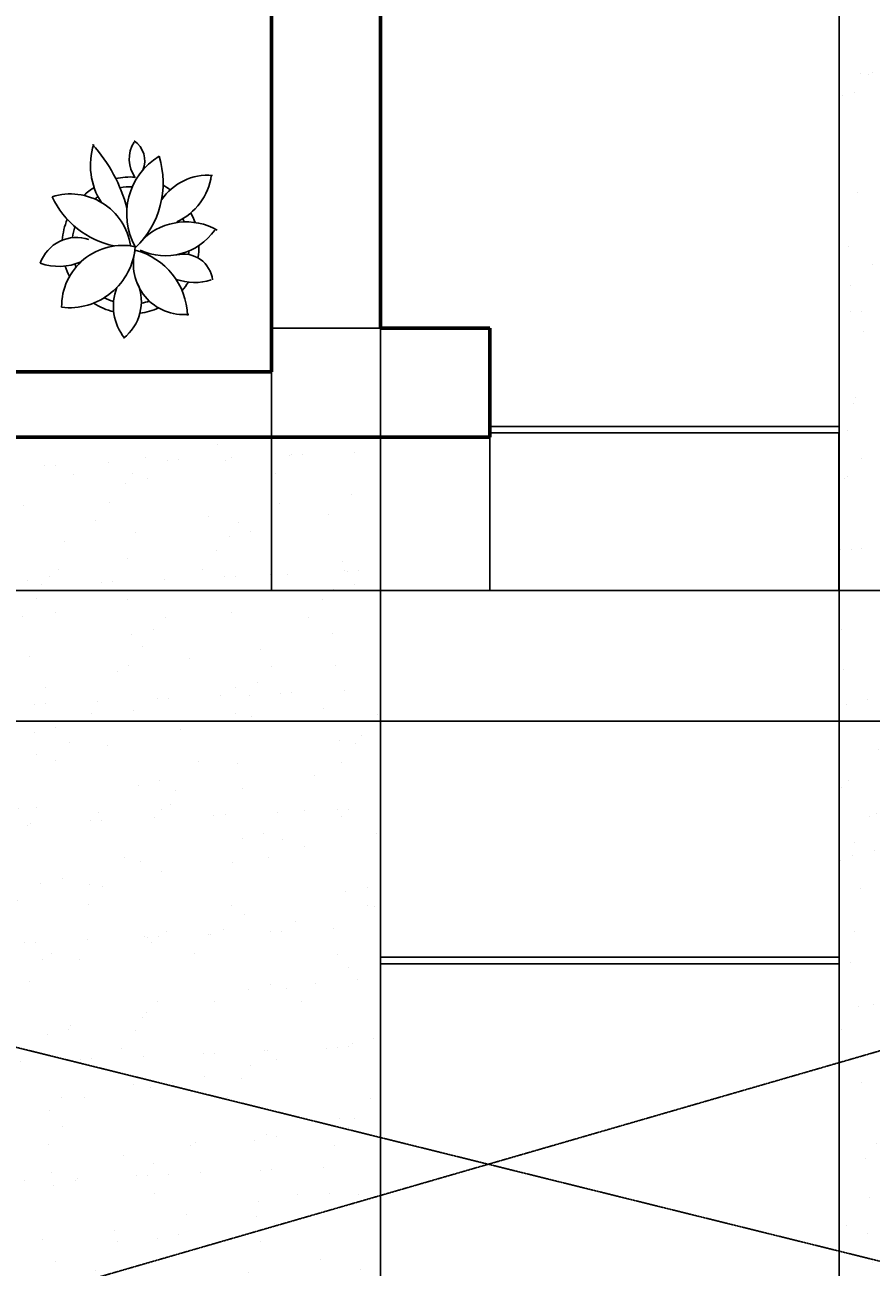
# Model space of a CAD drawing. Units: millimetres. Extents: x -249630 to 95347, y -188036 to 109963.
# Drawn here: x -95159 to -92736, y 31103 to 34658 of the extents above; entities that cross this region are included whole.
import ezdxf

# ---------------------------------------------------------------- set-up
doc = ezdxf.new("R2010")
doc.units = ezdxf.units.MM
doc.header["$PDMODE"] = 2
doc.linetypes.add('HIDDEN2', pattern=[4.7625, 3.175, -1.5875])
for name, color, linetype in [('Arboles', 86, 'Continuous'), ('cotas', 1, 'Continuous'), ('Layer1', 2, 'Continuous'), ('Layer2', 8, 'Continuous'), ('PUERTAS', 14, 'Continuous'), ('VEREDA', 1, 'Continuous')]:
    doc.layers.add(name, color=color, linetype=linetype)
doc.layers.add('MUROS', color=6, linetype='Continuous', lineweight=60)
doc.styles.add('COTAS', font='arial.ttf', dxfattribs={"width": 1.1})
doc.dimstyles.new('COTA1-50', dxfattribs={"dimscale": 0.5, "dimtxt": 0.22, "dimasz": 0.12, "dimexe": 0.08, "dimexo": 0.05, "dimgap": 0.076, "dimtad": 2, "dimzin": 4, "dimdsep": 46, "dimtxsty": 'COTAS', "dimblk": 'ARCHTICK', "dimcen": -0.1, "dimclrd": 141, "dimclre": 141, "dimclrt": 11, "dimadec": 0, "dimazin": 0, "dimtfac": 1, "dimtix": 1, "dimtmove": 1, "dimatfit": 3, "dimfxl": 1, "dimtolj": 1, "dimtzin": 0, "dimarcsym": 0})
pattern_1 = [(82.5, (-230894.77, -222643.12), (-178.69067, 167.37674), [0, -193.04, 0, -215.9, 0, -206.375]), (52.5, (-230894.77, -222643.12), (-94.50546, 412.36643), [0, -104.14, 0, -173.99, 0, -66.675]), (12.5, (-231005.23, -222753.58), (279.14991, 280.16616), [0, -63.5, 0, -228.6, 0, -298.45]), (2.5, (-231005.23, -222753.58), (191.14055, 348.7754), [0, -31.75, 0, -149.86, 0, -171.45])]

# ---------------------------------------------------------------- blocks, each defined once
blk = doc.blocks.new('ARBUSTO8')
at = {"layer": 'Arboles', "color": 94}
for centre, radius, start, end in [((0.2127, 0.6066), 0.2285, 147.95065, 215.86758), ((-0.0748, 0.594), 0.1705, 337.11275, 56.60528), ((0.1947, 0.5614), 0.4882, 162.17286, 212.92324), ((-1.0852, -0.0188), 1.0876, 14.46595, 42.13167), ((0.4481, 0.2143), 0.4817, 121.33408, 209.17932), ((-0.4095, 0.434), 0.6367, 313.34792, 17.53205), ((0.5488, 0.0881), 0.4029, 85.51778, 145.69675), ((0.15, 0.5458), 0.4255, 294.31205, 352.42075), ((-0.437, -0.0789), 0.4357, 8.83439, 107.46655), ((0.0078, 0.6065), 0.6356, 205.11953, 258.15382), ((0.2416, 0.3518), 0.4367, 245.65217, 324.55057), ((0.3921, -0.2976), 0.4542, 60.70566, 132.17778), ((-0.3934, -0.2289), 0.2743, 71.00323, 161.0043), ((-0.0617, -0.4493), 0.438, 78.23661, 180.64455), ((-0.4456, 0.0173), 0.4746, 263.45246, 355.4287), ((0.3751, -0.1455), 0.3615, 164.03889, 275.5712), ((-0.0962, -0.5285), 0.4981, 1.70021, 75.61836), ((0.3749, -0.2806), 0.2066, 6.09728, 103.91767), ((-0.5206, 0.2467), 0.4083, 251.11747, 293.15625), ((0.4525, 0.1327), 0.4091, 251.05066, 286.95729), ((0.2415, -0.4452), 0.3706, 159.11844, 218.3945), ((-0.2596, -0.4137), 0.3306, 307.68555, 23.07323)]:
    blk.add_arc(centre, radius, start, end, dxfattribs=at)
at = {"layer": 'Arboles', "color": 3}
blk.add_arc((-0.5206, 0.2467), 0.4083, 313.63897, 314.1881, dxfattribs=at)
at = {"layer": 'Layer1', "color": 1}
for radius, start, end in [(0.4899, 86.36625, 102.41514), (0.4899, 122.1364, 133.04707), (0.4197, 88.18373, 100.33752), (0.4899, 54.46003, 61.53758), (0.4197, 123.65836, 127.63013), (0.4197, 55.67873, 57.28143), (0.4197, 23.65856, 27.18672), (0.4899, 19.58796, 28.37259), (0.4899, 157.52758, 175.55325), (0.4197, 161.32813, 172.34358), (0.4197, 351.13539, 354.74348), (0.4899, 349.63949, 0.02867), (0.4899, 197.44143, 206.95014), (0.4197, 198.43259, 201.65945), (0.4197, 322.69472, 324.01389), (0.4899, 318.86375, 327.68018), (0.4899, 237.27607, 255.78543), (0.4197, 243.14364, 253.19633), (0.4197, 280.61194, 288.71967), (0.4899, 277.82585, 294.24477)]:
    blk.add_arc((-0.0065, -0.012), radius, start, end, dxfattribs=at)
blk = doc.blocks.new('_ArchTick')
at = {"color": 0, "linetype": 'ByBlock', "const_width": 0.15}
blk.add_lwpolyline([(-0.5, -0.5), (0.5, 0.5)], dxfattribs=at)
blk = doc.blocks.new('*D63')
at = {"layer": 'cotas', "color": 141, "lineweight": -2, "transparency": 16777216}
for p, q in [((-98828, 33477.7), (-98828, 33039.6)), ((-94453, 33477.7), (-94453, 33039.6)), ((-98828, 33039.7), (-94453, 33039.7))]:
    blk.add_line(p, q, dxfattribs=at)
at = {"layer": 'Defpoints', "color": 0, "transparency": 16777216}
for p in [(-98828, 33477.8), (-94453, 33477.8), (-94453, 33039.7)]:
    blk.add_point(p, dxfattribs=at)
at = {"layer": 'cotas', "color": 141, "lineweight": -2, "transparency": 16777216, "xscale": 0.06, "yscale": 0.06, "zscale": 0.06, "rotation": 180}
blk.add_blockref('_ArchTick', (-98828, 33039.7), dxfattribs=at)
at = {"layer": 'cotas', "color": 141, "lineweight": -2, "transparency": 16777216, "xscale": 0.06, "yscale": 0.06, "zscale": 0.06}
blk.add_blockref('_ArchTick', (-94453, 33039.7), dxfattribs=at)
at = {"layer": 'cotas', "color": 11, "transparency": 16777216, "insert": (-96640.5, 33039.6), "char_height": 0.11, "attachment_point": 5, "style": 'COTAS'}
blk.add_mtext('\\A1;4375.00', dxfattribs=at)
blk = doc.blocks.new('*D64')
at = {"layer": 'cotas', "color": 141, "lineweight": -2, "transparency": 16777216}
for p, q in [((-94453, 33477.7), (-94453, 33039.6)), ((-94140.5, 33477.7), (-94140.5, 33039.6)), ((-94453, 33039.7), (-94140.5, 33039.7))]:
    blk.add_line(p, q, dxfattribs=at)
at = {"layer": 'Defpoints', "color": 0, "transparency": 16777216}
for p in [(-94453, 33477.8), (-94140.5, 33477.8), (-94140.5, 33039.7)]:
    blk.add_point(p, dxfattribs=at)
at = {"layer": 'cotas', "color": 141, "lineweight": -2, "transparency": 16777216, "xscale": 0.06, "yscale": 0.06, "zscale": 0.06, "rotation": 180}
blk.add_blockref('_ArchTick', (-94453, 33039.7), dxfattribs=at)
at = {"layer": 'cotas', "color": 141, "lineweight": -2, "transparency": 16777216, "xscale": 0.06, "yscale": 0.06, "zscale": 0.06}
blk.add_blockref('_ArchTick', (-94140.5, 33039.7), dxfattribs=at)
at = {"layer": 'cotas', "color": 11, "transparency": 16777216, "insert": (-94296.7, 33039.6), "char_height": 0.11, "attachment_point": 5, "style": 'COTAS'}
blk.add_mtext('\\A1;312.50', dxfattribs=at)
blk = doc.blocks.new('*D65')
at = {"layer": 'cotas', "color": 141, "lineweight": -2, "transparency": 16777216}
for p, q in [((-94140.5, 33477.7), (-94140.5, 33039.6)), ((-93828, 33477.7), (-93828, 33039.6)), ((-94140.5, 33039.7), (-93828, 33039.7))]:
    blk.add_line(p, q, dxfattribs=at)
at = {"layer": 'Defpoints', "color": 0, "transparency": 16777216}
for p in [(-94140.5, 33477.8), (-93828, 33477.8), (-93828, 33039.7)]:
    blk.add_point(p, dxfattribs=at)
at = {"layer": 'cotas', "color": 141, "lineweight": -2, "transparency": 16777216, "xscale": 0.06, "yscale": 0.06, "zscale": 0.06, "rotation": 180}
blk.add_blockref('_ArchTick', (-94140.5, 33039.7), dxfattribs=at)
at = {"layer": 'cotas', "color": 141, "lineweight": -2, "transparency": 16777216, "xscale": 0.06, "yscale": 0.06, "zscale": 0.06}
blk.add_blockref('_ArchTick', (-93828, 33039.7), dxfattribs=at)
at = {"layer": 'cotas', "color": 11, "transparency": 16777216, "insert": (-93984.2, 33039.6), "char_height": 0.11, "attachment_point": 5, "style": 'COTAS'}
blk.add_mtext('\\A1;312.50', dxfattribs=at)
blk = doc.blocks.new('*D66')
at = {"layer": 'cotas', "color": 141, "lineweight": -2, "transparency": 16777216}
for p, q in [((-92828, 33490.2), (-92828, 33039.6)), ((-93828, 33477.7), (-93828, 33039.6)), ((-93828, 33039.7), (-92828, 33039.7))]:
    blk.add_line(p, q, dxfattribs=at)
at = {"layer": 'Defpoints', "color": 0, "transparency": 16777216}
for p in [(-92828, 33490.3), (-93828, 33477.8), (-92828, 33039.7)]:
    blk.add_point(p, dxfattribs=at)
at = {"layer": 'cotas', "color": 141, "lineweight": -2, "transparency": 16777216, "xscale": 0.06, "yscale": 0.06, "zscale": 0.06, "rotation": 180}
blk.add_blockref('_ArchTick', (-93828, 33039.7), dxfattribs=at)
at = {"layer": 'cotas', "color": 141, "lineweight": -2, "transparency": 16777216, "xscale": 0.06, "yscale": 0.06, "zscale": 0.06}
blk.add_blockref('_ArchTick', (-92828, 33039.7), dxfattribs=at)
at = {"layer": 'cotas', "color": 11, "transparency": 16777216, "insert": (-93328, 33039.6), "char_height": 0.11, "attachment_point": 5, "style": 'COTAS'}
blk.add_mtext('\\A1;1000.00', dxfattribs=at)
blk = doc.blocks.new('*D67')
at = {"layer": 'cotas', "color": 141, "lineweight": -2, "transparency": 16777216}
for p, q in [((-92828, 33490.2), (-92828, 33039.6)), ((-89765.5, 33477.7), (-89765.5, 33039.6)), ((-92828, 33039.7), (-89765.5, 33039.7))]:
    blk.add_line(p, q, dxfattribs=at)
at = {"layer": 'Defpoints', "color": 0, "transparency": 16777216}
for p in [(-92828, 33490.3), (-89765.5, 33477.8), (-89765.5, 33039.7)]:
    blk.add_point(p, dxfattribs=at)
at = {"layer": 'cotas', "color": 141, "lineweight": -2, "transparency": 16777216, "xscale": 0.06, "yscale": 0.06, "zscale": 0.06, "rotation": 180}
blk.add_blockref('_ArchTick', (-92828, 33039.7), dxfattribs=at)
at = {"layer": 'cotas', "color": 141, "lineweight": -2, "transparency": 16777216, "xscale": 0.06, "yscale": 0.06, "zscale": 0.06}
blk.add_blockref('_ArchTick', (-89765.5, 33039.7), dxfattribs=at)
at = {"layer": 'cotas', "color": 11, "transparency": 16777216, "insert": (-91296.7, 33039.6), "char_height": 0.11, "attachment_point": 5, "style": 'COTAS'}
blk.add_mtext('\\A1;3062.50', dxfattribs=at)
blk = doc.blocks.new('A$C69810C7B')
at = {"layer": 'PUERTAS', "color": 2}
for p, q in [((-0.99, -0.05), (-0.99, -0.15)), ((-0.945, -0.05), (-0.99, -0.05)), ((-0.945, -0.105), (-0.945, -0.05)), ((-0.045, -0.105), (-0.045, -0.05)), ((-0.045, -0.05), (0, -0.05)), ((0, -0.05), (0, -0.15)), ((-0.945, -0.105), (-0.955, -0.105)), ((-0.955, -0.15), (-0.955, -0.105)), ((-0.045, -0.105), (-0.035, -0.105)), ((-0.035, -0.15), (-0.035, -0.105)), ((-0.955, -0.15), (-0.99, -0.15)), ((-0.035, -0.15), (-0.07, -0.15)), ((-0.07, -1.06), (-0.07, -0.15)), ((-0.035, -0.15), (0, -0.15)), ((-0.035, -0.15), (-0.035, -1.06)), ((-0.035, -1.06), (-0.07, -1.06))]:
    blk.add_line(p, q, dxfattribs=at)
at = {"layer": 'PUERTAS', "color": 1}
blk.add_arc((-0.0268, -0.1318), 0.9286, 178.348, 267.335, dxfattribs=at)

msp = doc.modelspace()

# ---------------------------------------------------------------- hatches: boundary and pattern name
at = {"layer": 'Arboles'}
h = msp.add_hatch(dxfattribs=at)
h.set_pattern_fill('AR-SAND', color=256, scale=5, angle=45, style=0, double=1)
h.set_pattern_definition(pattern_1)
h.paths.add_polyline_path([(-89947.137, 36398.183), (-89947.137, 35598.183), (-90246.256, 35598.183, -0.01236118), (-90194.131, 35473.183), (-89947.137, 35473.183), (-89947.137, 34673.183), (-90080.871, 34673.183, 0.00234352), (-90082.998, 34548.183), (-89947.137, 34548.183), (-89947.137, 33748.183), (-90023.9, 33748.183), (-89956.674, 33670.753), (-89930.237, 33616.285), (-89930.237, 33574.268), (-89947.137, 33549.669), (-89947.137, 32823.183), (-90093.354, 32823.183, 0.00006947), (-90093.394, 32796.158, -0.37069982), (-90074.94, 32770.326, 0.00061449), (-90073.284, 32723.914, 0.00034068), (-90074.216, 32698.183), (-89947.137, 32698.183), (-89947.137, 32665.273), (-89452.993, 32665.273), (-89452.993, 33477.773), (-89765.493, 33477.773), (-89765.493, 33790.273), (-89452.993, 33790.273), (-89452.993, 34665.273), (-89452.993, 34690.273, -1), (-89452.993, 34740.273), (-89452.993, 35188.401, -0.41421356), (-89492.365, 35227.773, -0.41421356), (-89452.993, 35267.145), (-89452.993, 35740.273, -1), (-89452.993, 35790.273), (-87577.993, 35790.273), (-87549.75, 35831.532, 0.15120189), (-87577.993, 35840.273), (-88500.16, 35840.273), (-89452.993, 35840.273), (-89452.993, 36915.273), (-89765.493, 36915.273), (-89765.493, 37227.773), (-92827.993, 37227.773), (-92827.993, 32665.273), (-92447.137, 32665.273), (-92447.137, 32698.183), (-92302.349, 32698.183, 0.00034068), (-92303.281, 32723.914, 0.00061449), (-92301.625, 32770.326, -0.37069982), (-92283.171, 32796.158, 0.00006947), (-92283.211, 32823.183), (-92447.137, 32823.183), (-92447.137, 33623.183), (-92442.98, 33623.183), (-92419.891, 33670.753), (-92352.665, 33748.183), (-92447.137, 33748.183), (-92447.137, 34548.183), (-92293.567, 34548.183, 0.00234352), (-92295.694, 34673.183), (-92447.137, 34673.183), (-92447.137, 35473.183), (-92182.434, 35473.183, -0.01236118), (-92130.309, 35598.183), (-92447.137, 35598.183), (-92447.137, 36398.183), (-91697.137, 36398.183), (-91697.137, 36293.301, -0.12991394), (-91683.012, 36239.855), (-90697.137, 36239.855), (-90697.137, 36398.183)])
h.paths.add_polyline_path([(-89793.475, 33026.54), (-89425.011, 33026.54), (-89425.011, 32817.383), (-89793.475, 32817.383)], flags=24)
h.paths.add_polyline_path([(-91690.89, 36253.45), (-90481.012, 36253.45), (-90481.012, 36464.061), (-91690.89, 36464.061)], flags=25)
h.paths.add_polyline_path([(-91732.709, 36465.347), (-90643.732, 36465.347), (-90643.732, 36740.12), (-91732.709, 36740.12)], flags=24)
h = msp.add_hatch(dxfattribs=at)
h.set_pattern_fill('AR-SAND', color=256, scale=5, angle=45, style=0, double=1)
h.set_pattern_definition(pattern_1)
h.paths.add_polyline_path([(-95526.765, 32665.273), (-95526.765, 33477.773), (-98015.493, 33477.773), (-98952.993, 33477.773), (-98952.993, 32665.273)])
h.paths.add_polyline_path([(-94140.493, 32665.273), (-94140.493, 33477.773), (-95202.993, 33477.773), (-95526.765, 33477.773), (-95526.765, 32665.273)])
h.paths.add_polyline_path([(-94140.493, 32665.273), (-95526.765, 32665.273), (-95526.765, 29915.273), (-94640.493, 29915.273), (-94640.493, 30165.273), (-94366.429, 30165.273), (-94865.918, 30530.885), (-94842.427, 30562.978), (-94841.809, 30562.527, -0.19704729), (-94140.493, 30948.678)])
h.paths.add_polyline_path([(-95526.765, 32665.273), (-98952.993, 32665.273), (-98952.993, 29915.273), (-95526.765, 29915.273)])
h.paths.add_polyline_path([(-96588.103, 32334.256), (-95667.969, 32334.256), (-95667.969, 32592.336), (-96588.103, 32592.336)], flags=24)
h.paths.add_polyline_path([(-97449.188, 31122.402), (-95684.87, 31122.402), (-95684.87, 31398.197), (-97449.188, 31398.197)], flags=24)
h = msp.add_hatch(dxfattribs=at)
h.set_pattern_fill('AR-SAND', color=256, scale=5, angle=45, style=0, double=1)
h.set_pattern_definition(pattern_1)
h.paths.add_polyline_path([(-90697.137, 30554.066, -0.01675678), (-90767.286, 30551.714), (-91190.109, 30551.714), (-91609.279, 30551.714, -0.02099726), (-91697.137, 30555.405), (-91697.137, 30165.273), (-90697.137, 30165.273)])
h.paths.add_polyline_path([(-87953.078, 30165.273), (-89947.137, 30165.273), (-89947.137, 30048.183), (-90697.137, 30048.183), (-90697.137, 30165.273), (-91697.137, 30165.273), (-91697.137, 30048.183), (-92447.137, 30048.183), (-92447.137, 30165.273), (-92686.307, 30165.273, -0.04841424), (-92643.845, 29915.273), (-92390.493, 29915.273), (-92390.493, 29892.846), (-92305.265, 29892.846), (-92305.265, 29835.427), (-92324.205, 29835.427), (-92324.205, 29821.523), (-90581.781, 29821.523), (-90581.781, 29835.427), (-90600.72, 29835.427), (-90600.72, 29892.846), (-90515.493, 29892.846), (-90430.265, 29892.846), (-90430.265, 29835.427), (-90449.205, 29835.427), (-90449.205, 29821.523), (-88706.781, 29821.523), (-88706.781, 29835.427), (-88725.72, 29835.427), (-88725.72, 29892.846), (-88640.493, 29892.846), (-88640.493, 29915.273), (-87953.078, 29915.273)])
h.paths.add_polyline_path([(-92447.137, 31773.183), (-92325.745, 31773.183, -0.01359231), (-92326.254, 31898.183), (-92447.137, 31898.183), (-92447.137, 32665.273), (-92827.993, 32665.273), (-92827.993, 30497.564, -0.06913589), (-92686.307, 30165.273), (-92447.137, 30165.273), (-92447.137, 30848.183), (-92149.581, 30848.183, -0.10917358), (-92158.694, 30964.654, -0.00134948), (-92162.197, 30973.183), (-92447.137, 30973.183)])

# ---------------------------------------------------------------- linework, layer by layer
at = {"layer": 'Layer2', "linetype": 'HIDDEN2', "ltscale": 0.15}
for points in [[(-98952.993, 29915.273), (-89452.993, 32665.273)], [(-87843.158, 29915.273), (-98952.993, 32665.273)]]:
    msp.add_lwpolyline(points, dxfattribs=at)
at = {"layer": 'MUROS'}
for p, q in [((-94452.993, 33665.273), (-94452.993, 37415.273)), ((-94140.493, 33790.273), (-94140.493, 36677.773)), ((-93827.993, 33790.273), (-94140.493, 33790.273)), ((-93827.993, 33477.773), (-93827.993, 33790.273)), ((-95202.993, 33665.273), (-94452.993, 33665.273)), ((-95202.993, 33477.773), (-94140.493, 33477.773)), ((-94140.493, 33477.773), (-93827.993, 33477.773))]:
    msp.add_line(p, q, dxfattribs=at)
at = {"layer": 'VEREDA'}
for p, q in [((-92827.993, 37227.773), (-92827.993, 30497.564)), ((-93827.993, 33509.023), (-92827.993, 33509.023)), ((-93827.993, 33490.273), (-92827.993, 33490.273)), ((-94140.493, 33477.773), (-94140.493, 29915.273)), ((-94140.493, 31990.273), (-92827.993, 31990.273)), ((-94140.493, 31971.523), (-92827.993, 31971.523))]:
    msp.add_line(p, q, dxfattribs=at)
msp.add_lwpolyline([(-89452.993, 34665.273), (-89452.993, 32665.273), (-99140.493, 32665.273)], dxfattribs=at)
for points in [[(-94452.993, 33477.773), (-94140.493, 33477.773), (-94140.493, 33790.273), (-94452.993, 33790.273)], [(-94140.493, 33477.773), (-93827.993, 33477.773), (-93827.993, 33790.273), (-94140.493, 33790.273)]]:
    msp.add_lwpolyline(points, close=True, dxfattribs=at)

# ---------------------------------------------------------------- block references
at = {"xscale": 400.0000000002046, "yscale": 400.0000000002046, "zscale": 400.0000000002046}
msp.add_blockref('ARBUSTO8', (-94853.747, 34031.325), dxfattribs=at)
at = {"layer": 'PUERTAS', "xscale": 1136.363636363575, "yscale": 1136.363636363575, "zscale": 1136.363636363575, "rotation": 233.7969356153417}
msp.add_blockref('A$C69810C7B', (-93917.428, 29787.328), dxfattribs=at)

# ---------------------------------------------------------------- dimensions: what is measured, and where the dimension line sits
at = {"layer": 'cotas'}
for base, p1, p2, picture, middle in [((-92827.993, 33039.665), (-93827.993, 33477.773), (-92827.993, 33490.273), '*D66', (-93327.993, 33039.571)), ((-89765.493, 33039.665), (-92827.993, 33490.273), (-89765.493, 33477.773), '*D67', (-91296.743, 33039.571)), ((-94452.993, 33039.665), (-98827.993, 33477.773), (-94452.993, 33477.773), '*D63', (-96640.493, 33039.571)), ((-94140.493, 33039.665), (-94452.993, 33477.773), (-94140.493, 33477.773), '*D64', (-94296.743, 33039.571)), ((-93827.993, 33039.665), (-94140.493, 33477.773), (-93827.993, 33477.773), '*D65', (-93984.243, 33039.571))]:
    dim = msp.add_linear_dim(base=base, p1=p1, p2=p2, dimstyle='COTA1-50', dxfattribs=at)
    dim.commit()
    dim.dimension.update_dxf_attribs({"geometry": picture, "text_midpoint": middle})

doc.saveas('drawing.dxf')
